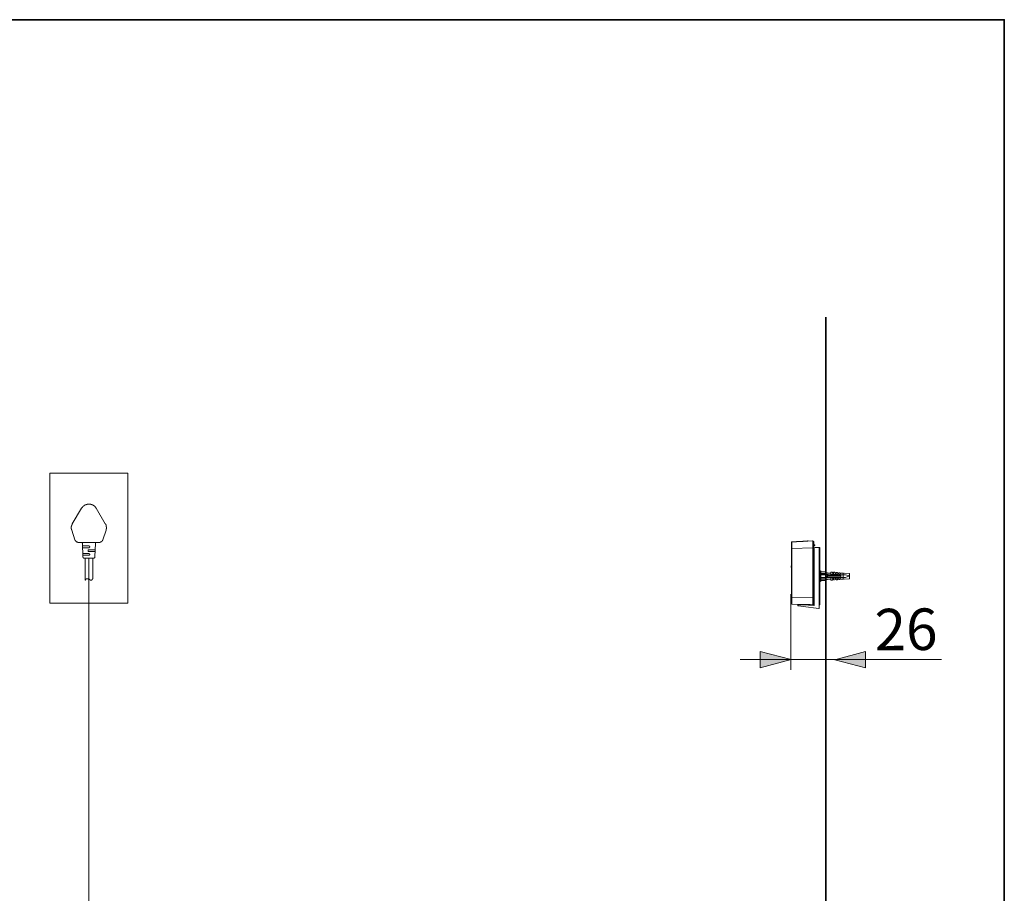
# Model space of a CAD drawing. Units: inches. Extents: x -462 to 2704, y -1519 to 735.
# Drawn here: x 1712 to 2704, y -264 to 616 of the extents above; entities that cross this region are included whole.
import ezdxf

# ---------------------------------------------------------------- set-up
doc = ezdxf.new("R2010")
doc.units = ezdxf.units.IN
doc.header["$MEASUREMENT"] = 0
doc.layers.add('图层 1', color=7, linetype='Continuous')

msp = doc.modelspace()

# ---------------------------------------------------------------- hatches: boundary and pattern name
at = {"layer": '图层 1'}
h = msp.add_hatch(color=7, dxfattribs=at)
h.dxf.hatch_style = 2
h.paths.add_polyline_path([(2458.18, -20.32), (2489.18, -28.53), (2458.2, -36.99)])
h = msp.add_hatch(color=7, dxfattribs=at)
h.dxf.hatch_style = 2
h.paths.add_polyline_path([(2564.17, -36.99), (2533.16, -28.79), (2564.12, -20.32)])

# ---------------------------------------------------------------- linework, layer by layer
at = {"layer": '图层 1', "color": 7, "lineweight": 35}
for points in [[(2703.9, -1431.16), (-456, -1431.16), (-456, 615.61), (2703.9, 615.61), (2703.9, -1431.16)], [(2524.32, 316.04), (2524.32, -885.14)]]:
    msp.add_lwpolyline(points, dxfattribs=at)
at = {"layer": '图层 1', "color": 7, "lineweight": 9}
for points in [[(1821.4, 158.96), (1742.81, 158.96)], [(1742.81, 158.96), (1742.81, 28.06)], [(1821.4, 158.96), (1821.4, 28.06)], [(1765.38, 108.18), (1774.81, 123.82)], [(1781.78, 127.79), (1781.52, 127.79), (1781.27, 127.79), (1781.01, 127.79), (1780.78, 127.79), (1780.53, 127.79), (1780.28, 127.79), (1780.28, 127.54), (1780.02, 127.54), (1779.8, 127.54), (1779.53, 127.54), (1779.28, 127.54), (1779.28, 127.31), (1779.04, 127.31), (1778.81, 127.31), (1778.54, 127.31), (1778.54, 127.06), (1778.3, 127.06), (1778.03, 127.06), (1778.03, 126.8), (1777.8, 126.8), (1777.55, 126.56), (1777.31, 126.56), (1777.31, 126.3), (1777.05, 126.3), (1777.05, 126.04), (1776.81, 126.04), (1776.55, 126.04), (1776.55, 125.81), (1776.3, 125.81), (1776.3, 125.56), (1776.05, 125.56), (1776.05, 125.31), (1775.82, 125.31), (1775.82, 125.06), (1775.57, 125.06), (1775.57, 124.81), (1775.31, 124.56), (1775.31, 124.31), (1775.06, 124.31), (1775.06, 124.07), (1774.81, 124.07), (1774.81, 123.82)], [(1781.78, 127.79), (1782.51, 127.79)], [(1789.49, 123.82), (1789.21, 124.07), (1789.21, 124.31), (1788.98, 124.31), (1788.98, 124.56), (1788.74, 124.56), (1788.74, 124.81), (1788.74, 125.06), (1788.48, 125.06), (1788.48, 125.31), (1788.22, 125.31), (1788.22, 125.56), (1787.99, 125.56), (1787.99, 125.81), (1787.73, 125.81), (1787.73, 126.04), (1787.49, 126.04), (1787.25, 126.04), (1787.25, 126.3), (1787, 126.3), (1787, 126.56), (1786.75, 126.56), (1786.49, 126.8), (1786.23, 126.8), (1786.23, 127.06), (1786, 127.06), (1785.75, 127.06), (1785.49, 127.31), (1785.25, 127.31), (1785.01, 127.31), (1785.01, 127.54), (1784.76, 127.54), (1784.5, 127.54), (1784.25, 127.54), (1784.01, 127.54), (1784.01, 127.79), (1783.77, 127.79), (1783.51, 127.79), (1783.26, 127.79), (1783.02, 127.79), (1782.77, 127.79), (1782.51, 127.79)], [(1789.49, 123.82), (1798.66, 108.18)], [(1765.38, 108.18), (1765.38, 107.92), (1765.38, 107.67), (1765.12, 107.67), (1765.12, 107.41), (1765.12, 107.18), (1764.87, 107.18), (1764.87, 106.92), (1764.87, 106.67), (1764.87, 106.42), (1764.62, 106.42), (1764.62, 106.19), (1764.62, 105.93), (1764.62, 105.67), (1764.62, 105.42), (1764.39, 105.42), (1764.39, 105.18), (1764.39, 104.93), (1764.39, 104.68), (1764.39, 104.45), (1764.39, 104.19), (1764.39, 103.94), (1764.39, 103.69), (1764.39, 103.43), (1764.39, 103.18), (1764.62, 102.96), (1764.62, 102.69), (1764.62, 102.45), (1764.62, 102.21), (1764.62, 101.95), (1764.87, 101.95), (1764.87, 101.7)], [(1768.11, 92.01), (1764.87, 101.7)], [(1799.41, 101.7), (1796.19, 92.01)], [(1799.41, 101.7), (1799.41, 101.95), (1799.67, 101.95), (1799.67, 102.21), (1799.67, 102.45), (1799.67, 102.69), (1799.67, 102.96), (1799.67, 103.18), (1799.91, 103.18), (1799.91, 103.43), (1799.91, 103.69), (1799.91, 103.94), (1799.91, 104.19), (1799.91, 104.45), (1799.91, 104.68), (1799.91, 104.93), (1799.91, 105.18), (1799.67, 105.18), (1799.67, 105.42), (1799.67, 105.67), (1799.67, 105.93), (1799.67, 106.19), (1799.67, 106.42), (1799.41, 106.42), (1799.41, 106.67), (1799.41, 106.92), (1799.41, 107.18), (1799.18, 107.18), (1799.18, 107.41), (1799.18, 107.67), (1798.91, 107.67), (1798.91, 107.92), (1798.91, 108.18), (1798.66, 108.18)], [(1768.11, 92.01), (1768.11, 91.78), (1768.36, 91.78), (1768.36, 91.52), (1768.36, 91.27), (1768.62, 91.27), (1768.62, 91.01), (1768.84, 91.01), (1768.84, 90.78), (1768.84, 90.52), (1769.11, 90.52), (1769.11, 90.28), (1769.36, 90.28), (1769.59, 90.02), (1769.85, 90.02), (1769.85, 89.79), (1770.1, 89.79), (1770.34, 89.53), (1770.61, 89.53), (1770.84, 89.53), (1770.84, 89.28), (1771.08, 89.28), (1771.34, 89.28), (1771.59, 89.28), (1771.83, 89.28), (1772.09, 89.28), (1772.33, 89.28)], [(1791.97, 89.28), (1772.33, 89.28)], [(1775.57, 88.54), (1775.57, 88.78), (1775.57, 89.02), (1775.31, 89.02), (1775.06, 89.02), (1775.06, 89.28)], [(1789.21, 89.28), (1789.21, 89.02), (1788.98, 89.02), (1788.74, 89.02), (1788.74, 88.78), (1788.74, 88.54)], [(1791.97, 89.28), (1792.19, 89.28), (1792.45, 89.28), (1792.7, 89.28), (1792.96, 89.28), (1793.21, 89.28), (1793.46, 89.28), (1793.46, 89.53), (1793.69, 89.53), (1793.95, 89.53), (1793.95, 89.79), (1794.2, 89.79), (1794.45, 89.79), (1794.45, 90.02), (1794.69, 90.02), (1794.69, 90.28), (1794.95, 90.28), (1795.2, 90.28), (1795.2, 90.52), (1795.44, 90.52), (1795.44, 90.78), (1795.44, 91.01), (1795.68, 91.01), (1795.68, 91.27), (1795.93, 91.27), (1795.93, 91.52), (1795.93, 91.78), (1796.19, 91.78), (1796.19, 92.01)], [(2489.67, 89.84), (2489.92, 90.07)], [(2489.92, 89.84), (2489.67, 89.84), (2489.67, 89.59)], [(2489.92, 89.84), (2489.67, 89.84), (2489.67, 89.59)], [(2489.67, 89.59), (2489.67, 88.1), (2489.67, 85.86)], [(2489.67, 89.33), (2489.67, 89.08)], [(2489.67, 89.33), (2489.67, 89.08)], [(2489.92, 89.84), (2489.92, 90.07)], [(2493.89, 90.07), (2489.92, 90.07)], [(2489.92, 89.84), (2489.92, 88.34), (2489.92, 85.86)], [(2511.05, 90.83), (2501.36, 90.33), (2493.89, 90.07)], [(2493.89, 90.07), (2493.89, 90.07)], [(2493.89, 90.07), (2494.65, 90.07)], [(2494.65, 90.07), (2494.65, 90.33), (2494.91, 90.33)], [(2494.91, 90.33), (2510.79, 90.83)], [(2494.91, 90.33), (2494.91, 90.07)], [(2495.62, 90.33), (2495.62, 90.33)], [(2496.14, 90.33), (2495.62, 90.33)], [(2505.83, 90.83), (2496.14, 90.33)], [(2496.14, 90.33), (2496.14, 90.33)], [(2506.31, 90.83), (2505.83, 90.83)], [(2505.83, 90.83), (2505.83, 90.58)], [(2506.31, 90.83), (2506.31, 90.58)], [(2510.79, 90.83), (2511.78, 90.33), (2512.04, 89.84)], [(2511.05, 83.87), (2511.05, 90.33), (2511.05, 90.58), (2511.05, 90.83)], [(2512.04, 89.59), (2511.78, 90.58), (2511.05, 90.83)], [(2512.04, 89.84), (2512.04, 89.33)], [(2512.04, 83.87), (2512.04, 89.33), (2512.04, 89.59)], [(2512.04, 83.87), (2512.04, 86.36), (2512.04, 88.34), (2512.04, 89.33)], [(2512.04, 89.33), (2512.04, 89.33)], [(1775.57, 88.54), (1776.05, 74.86)], [(1775.82, 85.57), (1775.57, 85.8)], [(1775.82, 85.57), (1775.57, 85.8)], [(1775.57, 85.8), (1782.03, 85.8)], [(1775.82, 84.06), (1775.82, 85.57)], [(1775.82, 84.06), (1775.82, 85.57)], [(1782.03, 84.06), (1775.82, 84.06)], [(1781.52, 81.32), (1781.27, 81.32), (1781.27, 81.08), (1781.27, 80.83), (1781.52, 80.83), (1781.52, 80.6)], [(1781.52, 81.32), (1781.27, 81.32), (1781.27, 81.08), (1781.27, 80.83), (1781.52, 80.83), (1781.52, 80.6)], [(1782.03, 81.83), (1781.78, 81.83), (1781.52, 81.83), (1781.52, 81.58), (1781.52, 81.32)], [(1782.03, 81.83), (1781.78, 81.83), (1781.52, 81.83), (1781.52, 81.58), (1781.52, 81.32)], [(1781.52, 80.6), (1781.52, 80.34), (1781.78, 80.34)], [(1781.52, 80.6), (1781.52, 80.34), (1781.78, 80.34)], [(1781.78, 80.34), (1782.03, 80.34)], [(1781.78, 80.34), (1782.03, 80.34)], [(1782.77, 85.3), (1782.77, 85.57), (1782.51, 85.57), (1782.27, 85.57), (1782.27, 85.8), (1782.03, 85.8)], [(1782.77, 85.3), (1782.77, 85.57), (1782.51, 85.57), (1782.27, 85.57), (1782.27, 85.8), (1782.03, 85.8)], [(1782.03, 84.06), (1782.27, 84.06), (1782.51, 84.06)], [(1782.03, 84.06), (1782.27, 84.06), (1782.51, 84.06)], [(1782.03, 81.83), (1788.48, 81.83)], [(1788.48, 80.34), (1782.03, 80.34)], [(1782.51, 84.06), (1782.51, 84.31), (1782.77, 84.31)], [(1782.51, 84.06), (1782.51, 84.31), (1782.77, 84.31)], [(1782.77, 84.31), (1782.77, 84.55), (1783.02, 84.55), (1783.02, 84.81), (1783.02, 85.06), (1783.02, 85.3), (1782.77, 85.3)], [(1782.77, 84.31), (1782.77, 84.55), (1783.02, 84.55), (1783.02, 84.81), (1783.02, 85.06), (1783.02, 85.3), (1782.77, 85.3)], [(1788.22, 74.86), (1788.74, 88.54)], [(1788.48, 81.83), (1788.48, 81.58)], [(1788.48, 81.83), (1788.48, 81.58)], [(1788.48, 81.58), (1788.48, 80.34)], [(1788.48, 81.58), (1788.48, 80.34)], [(2489.67, 89.08), (2489.67, 89.08)], [(2489.67, 89.08), (2489.67, 89.08)], [(2489.67, 89.08), (2489.67, 89.08)], [(2489.67, 89.08), (2489.67, 89.08)], [(2489.67, 89.08), (2489.67, 89.08)], [(2489.67, 89.08), (2489.67, 89.08)], [(2489.67, 89.08), (2489.67, 89.08)], [(2489.67, 89.08), (2489.67, 89.08)], [(2489.67, 89.08), (2489.67, 89.08)], [(2489.67, 89.08), (2489.67, 89.08)], [(2489.67, 89.08), (2489.67, 86.36)], [(2489.67, 83.13), (2489.67, 89.08)], [(2489.67, 85.86), (2489.67, 84.37), (2489.67, 83.13)], [(2489.92, 85.86), (2489.67, 85.86)], [(2489.67, 85.6), (2489.67, 84.12), (2489.67, 83.13)], [(2489.92, 83.13), (2489.67, 83.13)], [(2489.67, 34.18), (2489.67, 83.13)], [(2489.92, 88.85), (2489.92, 88.85)], [(2489.92, 88.85), (2489.92, 88.85)], [(2489.92, 88.85), (2489.92, 88.85)], [(2489.92, 88.85), (2489.92, 88.85)], [(2489.92, 88.85), (2489.92, 88.85)], [(2489.92, 83.13), (2489.92, 88.85)], [(2489.92, 88.85), (2489.92, 83.13)], [(2489.92, 83.13), (2489.92, 88.85)], [(2489.92, 83.13), (2489.92, 84.62), (2489.92, 85.86)], [(2489.92, 83.13), (2511.05, 83.87)], [(2489.92, 83.13), (2489.92, 34.18)], [(2512.04, 83.87), (2511.05, 83.87)], [(2511.05, 33.44), (2511.05, 83.87)], [(2512.04, 88.34), (2512.04, 89.08)], [(2513.02, 86.87), (2512.04, 86.87)], [(2513.02, 86.11), (2512.04, 86.11)], [(2512.04, 83.87), (2512.04, 83.87)], [(2512.04, 33.44), (2512.04, 83.87)], [(2512.04, 80.14), (2512.29, 80.14)], [(2513.28, 84.37), (2512.55, 83.87), (2512.29, 83.38)], [(2512.29, 83.38), (2512.29, 78.9)], [(2513.02, 86.87), (2513.02, 86.87)], [(2513.02, 86.36), (2513.02, 86.87)], [(2513.02, 86.11), (2513.02, 86.87)], [(2513.02, 86.36), (2513.02, 86.11)], [(2513.28, 84.37), (2517.51, 84.37)], [(2517.51, 84.37), (2517.51, 84.37)], [(2517.51, 84.37), (2517.51, 84.37)], [(2517.51, 84.37), (2517.51, 84.37)], [(2517.51, 84.37), (2517.51, 79.15)], [(2517.51, 84.37), (2517.74, 84.37)], [(2517.74, 78.9), (2517.74, 84.37)], [(2517.74, 84.37), (2517.99, 84.37), (2517.99, 84.12)], [(2517.99, 78.9), (2517.99, 84.12)], [(1776.05, 78.1), (1776.05, 77.84)], [(1776.05, 78.1), (1776.05, 77.84)], [(1782.03, 78.1), (1776.05, 78.1)], [(1776.05, 77.84), (1776.05, 76.35)], [(1776.05, 77.84), (1776.05, 76.35)], [(1776.05, 76.35), (1782.03, 76.35)], [(1776.05, 74.86), (1776.05, 74.62), (1776.05, 74.37), (1776.3, 74.37), (1776.3, 74.13), (1776.3, 73.88), (1776.55, 73.88), (1776.81, 73.88), (1776.81, 73.63), (1777.05, 73.63)], [(1777.05, 73.63), (1787.25, 73.63)], [(1778.3, 73.63), (1778.3, 51.51)], [(1782.77, 77.6), (1782.77, 77.84), (1782.51, 77.84), (1782.51, 78.1), (1782.27, 78.1), (1782.03, 78.1)], [(1782.77, 77.6), (1782.77, 77.84), (1782.51, 77.84), (1782.51, 78.1), (1782.27, 78.1), (1782.03, 78.1)], [(1782.03, 76.35), (1782.27, 76.35), (1782.27, 76.61), (1782.51, 76.61)], [(1782.03, 76.35), (1782.27, 76.35), (1782.27, 76.61), (1782.51, 76.61)], [(1782.03, 37.84), (1782.03, 73.63)], [(1782.51, 76.61), (1782.77, 76.61), (1782.77, 76.85)], [(1782.51, 76.61), (1782.77, 76.61), (1782.77, 76.85)], [(1782.77, 76.85), (1783.02, 76.85), (1783.02, 77.11), (1783.02, 77.37), (1783.02, 77.6), (1782.77, 77.6)], [(1782.77, 76.85), (1783.02, 76.85), (1783.02, 77.11), (1783.02, 77.37), (1783.02, 77.6), (1782.77, 77.6)], [(1786, 73.63), (1786, 53.01)], [(1787.25, 73.63), (1787.49, 73.63), (1787.49, 73.88), (1787.73, 73.88), (1787.99, 73.88), (1787.99, 74.13), (1787.99, 74.37), (1788.22, 74.37), (1788.22, 74.62), (1788.22, 74.86)], [(2512.29, 26.23), (2512.29, 78.9)], [(2517.51, 79.15), (2517.51, 23)], [(2517.74, 49.59), (2517.74, 78.9)], [(2517.99, 49.59), (2517.99, 78.9)], [(2489.18, 65.23), (2489.18, 65.49), (2489.41, 65.49), (2489.41, 65.74), (2489.67, 65.74)], [(2489.18, 65.23), (2489.18, 64.98)], [(2489.67, 64.23), (2489.41, 64.23), (2489.41, 64.49), (2489.18, 64.49), (2489.18, 64.74), (2489.18, 64.98)], [(2517.99, 60.27), (2518.99, 60.76)], [(2518.99, 60.76), (2518.99, 50.08)], [(2518.99, 59.78), (2523.47, 59.78)], [(2523.47, 59.78), (2526.45, 58.53)], [(2529.17, 59.52), (2530.44, 59.52)], [(2529.17, 57.03), (2529.17, 59.52)], [(2530.44, 59.52), (2531.43, 58.53)], [(1779.04, 52.5), (1779.04, 52.25), (1778.81, 52.25), (1778.81, 52.01), (1778.54, 52.01), (1778.54, 51.76), (1778.54, 51.51), (1778.3, 51.51)], [(1780.28, 52.75), (1780.02, 52.75), (1779.8, 52.75), (1779.53, 52.75), (1779.53, 52.5), (1779.28, 52.5), (1779.04, 52.5)], [(1783.26, 51.76), (1783.02, 51.76), (1783.02, 52.01), (1782.77, 52.01), (1782.51, 52.25), (1782.27, 52.25), (1782.27, 52.5), (1782.03, 52.5), (1781.78, 52.5), (1781.52, 52.5), (1781.52, 52.75), (1781.27, 52.75), (1781.01, 52.75), (1780.78, 52.75), (1780.53, 52.75), (1780.28, 52.75)], [(1783.26, 51.76), (1783.26, 51.51), (1783.51, 51.51), (1783.77, 51.51), (1784.01, 51.26), (1784.25, 51.26), (1784.5, 51.26), (1784.5, 51.51), (1784.76, 51.51), (1785.01, 51.51), (1785.01, 51.76), (1785.25, 51.76), (1785.25, 52.01), (1785.49, 52.01)], [(1785.49, 52.01), (1785.49, 52.25), (1785.75, 52.25), (1785.75, 52.5)], [(1785.75, 52.5), (1785.75, 52.75), (1786, 52.75), (1786, 53.01)], [(2512.04, 49.59), (2512.29, 49.59), (2512.29, 49.82)], [(2512.29, 49.82), (2512.29, 49.59), (2512.04, 49.59)], [(2512.29, 49.59), (2512.29, 49.33)], [(2517.74, 49.59), (2517.51, 49.59)], [(2517.74, 49.59), (2517.99, 49.59)], [(2517.74, 27.45), (2517.74, 49.59)], [(2543.85, 56.78), (2517.99, 56.78)], [(2543.85, 54.06), (2517.99, 54.06)], [(2518.99, 50.08), (2517.99, 50.58)], [(2517.99, 27.45), (2517.99, 49.59)], [(2523.47, 58.02), (2518.99, 58.02)], [(2518.99, 57.03), (2526.45, 57.03)], [(2523.47, 53.8), (2518.99, 53.8)], [(2529.17, 52.32), (2518.99, 52.32)], [(2523.47, 51.08), (2518.99, 51.08)], [(2526.45, 58.53), (2523.47, 58.02)], [(2525.95, 55.56), (2523.47, 53.8)], [(2526.45, 52.32), (2523.47, 51.08)], [(2525.22, 54.8), (2539.37, 54.8)], [(2526.45, 56.04), (2525.95, 55.56)], [(2526.45, 58.53), (2529.17, 58.53)], [(2526.45, 56.04), (2526.45, 57.03)], [(2526.45, 56.04), (2539.37, 56.04)], [(2530.44, 57.03), (2529.17, 57.03)], [(2529.17, 51.31), (2529.17, 53.8)], [(2529.17, 53.8), (2530.44, 53.8)], [(2530.44, 51.31), (2529.17, 51.31)], [(2531.43, 58.53), (2530.44, 57.03)], [(2530.44, 53.8), (2531.43, 52.32)], [(2531.43, 52.32), (2530.44, 51.31)], [(2531.17, 58.53), (2531.92, 58.53)], [(2531.92, 52.32), (2531.17, 52.32)], [(2531.92, 59.28), (2532.91, 59.28)], [(2531.92, 57.03), (2531.92, 59.28)], [(2531.92, 57.03), (2532.91, 57.03)], [(2532.91, 53.8), (2531.92, 53.8)], [(2531.92, 51.57), (2531.92, 53.8)], [(2532.91, 51.57), (2531.92, 51.57)], [(2532.91, 59.28), (2534.16, 58.53)], [(2534.16, 58.53), (2532.91, 57.03)], [(2532.91, 53.8), (2534.16, 52.32)], [(2534.16, 52.32), (2532.91, 51.57)], [(2533.9, 58.53), (2534.65, 58.53)], [(2534.65, 52.32), (2533.9, 52.32)], [(2534.65, 57.03), (2534.65, 59.02)], [(2534.65, 59.02), (2535.64, 59.02)], [(2534.65, 57.03), (2535.64, 57.03)], [(2534.65, 51.81), (2534.65, 53.8)], [(2535.64, 53.8), (2534.65, 53.8)], [(2535.64, 51.81), (2534.65, 51.81)], [(2535.64, 59.02), (2536.65, 58.53)], [(2536.65, 58.53), (2535.64, 57.03)], [(2535.64, 53.8), (2536.65, 52.32)], [(2536.39, 52.32), (2535.64, 51.81)], [(2536.39, 58.53), (2537.38, 58.53)], [(2536.65, 52.32), (2536.39, 52.32)], [(2537.38, 52.32), (2536.39, 52.32)], [(2537.38, 57.03), (2537.38, 58.77)], [(2537.38, 58.77), (2538.38, 58.77)], [(2537.38, 57.03), (2538.38, 57.03)], [(2538.38, 53.8), (2537.38, 53.8)], [(2537.38, 52.07), (2537.38, 53.8)], [(2538.38, 52.07), (2537.38, 52.07)], [(2538.38, 58.77), (2539.37, 58.53)], [(2539.37, 58.53), (2538.38, 57.03)], [(2538.38, 53.8), (2539.37, 52.32)], [(2539.37, 52.32), (2538.38, 52.07)], [(2541.62, 58.53), (2538.87, 58.53)], [(2538.87, 52.32), (2541.62, 52.32)], [(2539.37, 56.04), (2539.37, 54.8)], [(2541.62, 52.32), (2541.62, 58.53)], [(2542.09, 58.02), (2541.62, 58.53)], [(2542.09, 52.81), (2541.62, 52.32)], [(2542.6, 58.53), (2542.09, 58.02)], [(2542.6, 52.32), (2542.09, 52.81)], [(2548.08, 58.02), (2542.6, 58.53)], [(2548.08, 52.81), (2542.6, 52.32)], [(2548.08, 55.56), (2543.85, 56.78)], [(2548.08, 55.56), (2543.85, 54.06)], [(2548.08, 58.02), (2548.08, 52.81)], [(1782.03, -708.79), (1781.9, 44.18)], [(2512.29, 49.33), (2512.04, 49.33)], [(2489.67, 27.97), (2489.67, 28.22), (2489.67, 34.18)], [(2489.67, 34.18), (2489.67, 32.68), (2489.67, 31.43)], [(2489.67, 34.18), (2489.92, 34.18)], [(2489.67, 31.43), (2489.67, 28.45), (2489.67, 27.45)], [(2489.92, 31.2), (2489.67, 31.2), (2489.67, 31.43)], [(2489.92, 34.18), (2489.92, 28.45), (2489.92, 28.22)], [(2489.92, 28.22), (2489.92, 28.45), (2489.92, 34.18)], [(2489.92, 31.2), (2489.92, 32.93), (2489.92, 34.18)], [(2511.05, 33.44), (2489.92, 34.18)], [(2489.92, 31.2), (2489.92, 28.45), (2489.92, 27.45)], [(2511.05, 27.97), (2511.05, 29.7), (2511.05, 30.94), (2511.05, 32.19), (2511.05, 33.44)], [(2512.04, 33.44), (2511.05, 33.44)], [(2512.04, 30.69), (2512.04, 31.69), (2512.04, 32.19), (2512.04, 32.68), (2512.04, 33.44)], [(2512.04, 29.7), (2512.04, 30.69)], [(1742.81, 28.06), (1821.4, 28.06)], [(1782.03, 19.71), (1782.03, 28.65)], [(2489.67, 28.22), (2489.67, 27.97)], [(2489.67, 27.97), (2489.67, 27.97)], [(2489.67, 27.97), (2489.67, 27.97)], [(2489.67, 27.97), (2489.67, 27.97)], [(2489.67, 27.97), (2489.67, 27.97)], [(2489.67, 27.97), (2489.67, 27.97)], [(2489.67, 27.97), (2489.67, 27.97)], [(2489.67, 27.97), (2489.67, 27.97)], [(2489.67, 27.97), (2489.67, 27.97)], [(2489.67, 27.97), (2489.67, 27.97)], [(2489.67, 27.97), (2489.67, 27.97)], [(2489.67, 27.97), (2489.67, 27.97)], [(2489.67, 27.97), (2489.67, 27.97)], [(2489.67, 27.97), (2489.67, 27.97)], [(2489.67, 27.45), (2489.67, 27.45)], [(2489.92, 27.45), (2489.67, 27.45)], [(2489.92, 28.22), (2489.92, 28.22)], [(2489.92, 27.45), (2489.92, 27.22)], [(2489.92, 27.22), (2489.92, 27.45)], [(2489.92, 27.22), (2505.09, 26.72)], [(2496.38, 26.47), (2496.14, 26.47), (2496.14, 26.23)], [(2496.14, 26.23), (2496.14, 26.23)], [(2496.14, 25.73), (2496.14, 26.23)], [(2496.38, 25.47), (2496.14, 25.47), (2496.14, 25.73)], [(2496.38, 26.47), (2501.36, 26.47)], [(2501.36, 24.74), (2496.63, 25.47), (2496.38, 25.47)], [(2501.36, 26.47), (2512.04, 25.98)], [(2517.26, 22.74), (2501.36, 24.74)], [(2505.09, 26.72), (2507.56, 26.47)], [(2509.55, 26.47), (2505.09, 26.72)], [(2506.57, 26.72), (2505.09, 26.72)], [(2506.57, 26.72), (2506.57, 26.72)], [(2506.57, 26.72), (2506.57, 26.72)], [(2510.3, 26.47), (2508.3, 26.72), (2506.57, 26.72)], [(2506.57, 26.72), (2508.55, 26.72), (2510.3, 26.47)], [(2506.57, 26.72), (2506.57, 26.72)], [(2509.55, 26.47), (2506.57, 26.72)], [(2509.55, 26.23), (2509.31, 25.98)], [(2509.55, 26.47), (2509.55, 26.23)], [(2509.55, 26.23), (2509.79, 26.23), (2511.05, 26.23)], [(2510.3, 26.47), (2510.79, 26.47), (2511.05, 26.47)], [(2511.05, 26.47), (2511.05, 26.72), (2511.05, 26.96), (2511.05, 27.22), (2511.05, 27.72)], [(2511.05, 26.47), (2511.78, 26.96), (2512.04, 27.72)], [(2511.05, 26.47), (2511.05, 26.47)], [(2511.05, 26.23), (2511.05, 26.47)], [(2511.05, 26.23), (2511.05, 26.23)], [(2511.05, 26.23), (2511.05, 26.23)], [(2511.05, 26.23), (2511.05, 25.98)], [(2511.05, 26.23), (2512.04, 26.23)], [(2512.04, 27.72), (2512.04, 27.97), (2512.04, 28.22), (2512.04, 28.7), (2512.04, 29.7)], [(2512.04, 26.23), (2512.04, 26.72)], [(2512.04, 26.23), (2512.04, 26.23)], [(2512.04, 26.23), (2512.04, 25.98)], [(2512.29, 26.23), (2512.04, 26.23)], [(2512.29, 26.23), (2512.29, 25.98), (2512.04, 25.98)], [(2512.04, 25.98), (2512.04, 25.98)], [(2517.51, 23), (2517.51, 22.74), (2517.26, 22.74)], [(2517.51, 27.72), (2517.51, 27.45), (2517.74, 27.45)], [(2517.99, 27.45), (2517.51, 27.45)], [(2517.99, 26.72), (2517.51, 26.72)], [(2517.99, 26.47), (2517.51, 26.47)], [(2517.74, 27.45), (2517.74, 27.45)], [(2517.74, 27.45), (2517.99, 27.45)], [(2517.74, 27.45), (2517.74, 27.45)], [(2517.74, 27.45), (2517.74, 27.45)], [(2517.74, 27.45), (2517.99, 27.45)], [(2517.99, 27.45), (2517.99, 27.45)], [(2517.99, 27.45), (2517.99, 27.45)], [(2517.99, 26.47), (2517.99, 27.45)], [(2517.99, 26.72), (2517.99, 27.45)], [(2517.99, 26.47), (2517.99, 26.72)], [(2517.99, 26.47), (2517.99, 26.47)]]:
    msp.add_lwpolyline(points, dxfattribs=at)
at = {"layer": '图层 1', "color": 7, "lineweight": 5}
for points in [[(2489.01, 37.21), (2489.01, -38.83)], [(2438.06, -28.65), (2640.81, -28.65)]]:
    msp.add_lwpolyline(points, dxfattribs=at)
at = {"layer": '图层 1', "color": 7, "lineweight": 0}
for points in [[(2458.18, -20.32), (2489.18, -28.53), (2458.2, -36.99), (2458.18, -20.32)], [(2564.17, -36.99), (2533.16, -28.79), (2564.12, -20.32), (2564.17, -36.99)]]:
    msp.add_lwpolyline(points, dxfattribs=at)

# ---------------------------------------------------------------- texts
at = {"layer": '图层 1', "color": 7, "insert": (2573.5, -19.48), "char_height": 41.8235, "attachment_point": 7, "rotation": 0.60678}
msp.add_mtext('\\fArial|b0|i0|c0|p34;\\W0.999996;26', dxfattribs=at)

doc.saveas('drawing.dxf')
